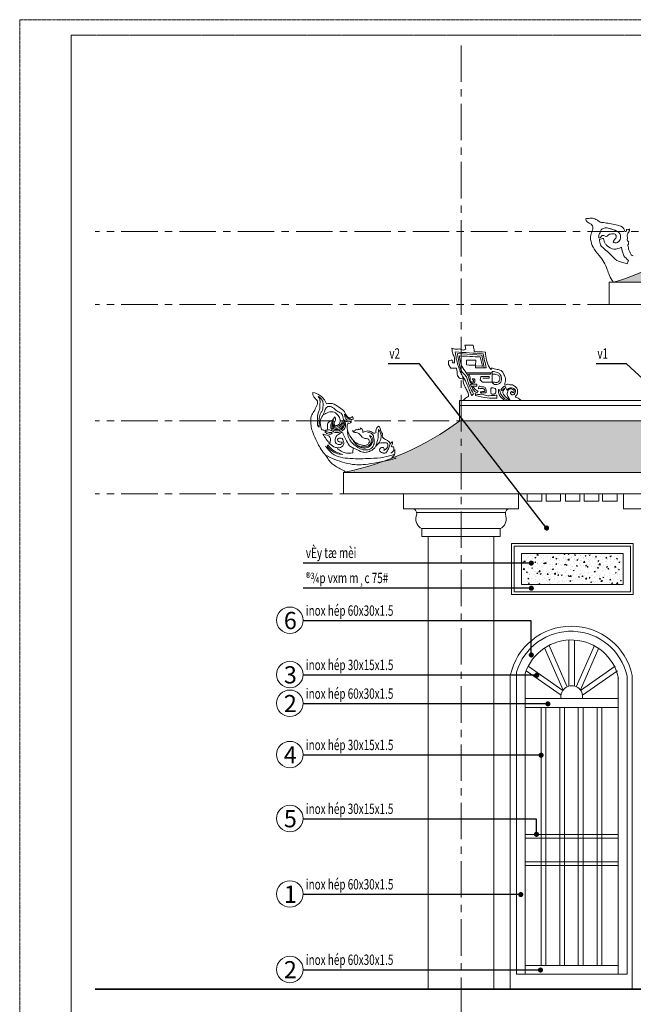
# Model space of a CAD drawing. Units: inches. Extents: x 183900 to 357205, y -152060 to -118546.
# Drawn here: x 184204 to 188415, y -143195 to -136434 of the extents above; entities that cross this region are included whole.
import ezdxf
from ezdxf.enums import TextEntityAlignment as Align

# ---------------------------------------------------------------- set-up
doc = ezdxf.new("R2010")
doc.units = ezdxf.units.IN
doc.header["$MEASUREMENT"] = 0
doc.linetypes.add('CENTER', pattern=[2, 1.25, -0.25, 0.25, -0.25])
for name, color, linetype, lineweight in [('CAT', 7, 'Continuous', 20), ('hatch', 251, 'Continuous', 9), ('NETHAY', 4, 'Continuous', 15), ('text', 255, 'Continuous', 18), ('THEP DOC', 6, 'Continuous', 35), ('tim', 26, 'CENTER', 9)]:
    doc.layers.add(name, color=color, linetype=linetype, lineweight=lineweight)
doc.styles.add('BLACK', font='VHHELS.TTF')
doc.styles.add('style2', font='vntimeh.shx', dxfattribs={"width": 0.7, "bigfont": 'vns.shx'})
doc.dimstyles.new('35', dxfattribs={"dimscale": 35, "dimtxt": 2, "dimasz": 1, "dimexe": 1, "dimexo": 1, "dimgap": 0.5, "dimtad": 1, "dimdec": 0, "dimdsep": 46, "dimtxsty": 'style2', "dimblk": 'OBLIQUE', "dimcen": 1, "dimdle": 1, "dimclrd": 252, "dimclre": 252, "dimclrt": 7, "dimadec": 0, "dimazin": 0, "dimtfac": 1, "dimtdec": 0, "dimtix": 1, "dimtmove": 2, "dimatfit": 3, "dimldrblk": 'DOT', "dimfxl": 1, "dimtolj": 1, "dimtzin": 0, "dimarcsym": 0})
pattern_1 = [(26.56505, (1041.62, 9975.25), (2e-06, 119.99993), [25.2668, -243.0614]), (26.56505, (921.62, 9975.25), (2e-06, 119.99993), [25.2668, -243.0614]), (63.43495, (1077.81, 10000.14), (-2e-06, 119.99993), [24.1526, -244.1756]), (63.43495, (957.81, 10000.14), (-2e-06, 119.99993), [24.1526, -244.1756]), (45, (944.22, 9986.55), (9e-15, 119.99998), [19.2228, -150.4828]), (135, (874.005, 9986.55), (9e-15, 119.99998), [19.2228, -150.4828]), (0, (896.6, 9975.25), (0, 120), [25.017, -94.983]), (116.56505, (980.41, 10000.14), (2e-06, 119.99993), [24.1526, -244.1756]), (116.56505, (860.41, 10000.14), (2e-06, 119.99993), [24.1526, -244.1756]), (153.43495, (1016.6, 9975.25), (-2e-06, 119.99993), [25.2668, -243.0614]), (153.43495, (896.6, 9975.25), (-2e-06, 119.99993), [25.2668, -243.0614]), (270, (924.11, 10095.25), (120, -2e-14), [27.5084, -92.4916]), (135, (949.005, 10031.55), (9e-15, 119.99998), [19.2228, -150.4828]), (153.43495, (1088.61, 10021.74), (-2e-06, 119.99993), [21.924, -246.404]), (153.43495, (968.61, 10021.74), (-2e-06, 119.99993), [21.924, -246.404]), (116.56505, (1055.41, 10045.14), (2e-06, 119.99993), [25.2668, -243.0614]), (116.56505, (935.41, 10045.14), (2e-06, 119.99993), [25.2668, -243.0614]), (63.43495, (1002.81, 10045.14), (-2e-06, 119.99993), [25.2668, -243.0614]), (63.43495, (882.81, 10045.14), (-2e-06, 119.99993), [25.2668, -243.0614]), (45, (869.22, 10031.55), (9e-15, 119.99998), [19.2228, -150.4828]), (270, (894.11, 10095.25), (120, -2e-14), [27.5084, -92.4916]), (26.56505, (969.61, 10021.74), (2e-06, 119.99993), [21.924, -246.404]), (26.56505, (849.61, 10021.74), (2e-06, 119.99993), [21.924, -246.404])]

# ---------------------------------------------------------------- blocks, each defined once
blk = doc.blocks.new('khung ban ve')
at = {"color": 7, "lineweight": 9}
for p, q in [((0, 34396), (0, -4)), ((48646, 34396), (0, 34396)), ((1158, 34048), (1158, 344)), ((48298, 34048), (1158, 34048)), ((1158, 344), (1158, 34048)), ((1158, 34048), (43720, 34048))]:
    blk.add_line(p, q, dxfattribs=at)
blk = doc.blocks.new('_Dot')
at = {"color": 0, "linetype": 'ByBlock', "lineweight": -2}
blk.add_line((-0.5, 0), (-1, 0), dxfattribs=at)
at = {"color": 0, "linetype": 'ByBlock', "const_width": 0.5}
blk.add_lwpolyline([(-0.25, 0, 1), (0.25, 0, 1)], format="xyb", close=True, dxfattribs=at)
blk = doc.blocks.new('_Oblique')
at = {"color": 0, "linetype": 'ByBlock', "lineweight": -2}
blk.add_line((-0.5, -0.5), (0.5, 0.5), dxfattribs=at)

msp = doc.modelspace()

# ---------------------------------------------------------------- hatches: boundary and pattern name
at = {"layer": 'hatch'}
h = msp.add_hatch(dxfattribs=at)
h.set_pattern_fill('MISC02', color=1, scale=20, style=0, pattern_type=2)
h.set_pattern_definition(pattern_1)
h.paths.add_polyline_path([(190758.81, -137889.75), (188874.17, -137889.75, -0.1311927), (188278.45, -138237.09), (190758.81, -138237.09)])
h.paths.add_polyline_path([(192643.45, -137889.75), (190758.81, -137889.75), (190758.81, -138237.09), (193239.17, -138237.09, -0.1311927)])
h = msp.add_hatch(dxfattribs=at)
h.set_pattern_fill('MISC02', color=1, scale=20, style=0, pattern_type=2)
h.set_pattern_definition(pattern_1)
h.paths.add_polyline_path([(190758.81, -139189.75), (187224.03, -139189.75, -0.1067876), (186427.09, -139542.94), (186427.09, -139543.56), (190758.81, -139543.56)])
h.paths.add_polyline_path([(194060.08, -139189.75), (190758.81, -139189.75), (190758.81, -139543.56), (194060.08, -139543.56)])
h.paths.add_polyline_path([(194271.24, -139189.75), (194060.08, -139189.75), (194060.08, -139543.56), (195071.17, -139543.56, -0.1071607)])
h = msp.add_hatch(dxfattribs=at)
h.set_pattern_fill('AR-CONC', color=256, scale=10, style=0)
h.set_pattern_definition([(50, (0, 0), (71.726018, -6.275213), [7.5, -82.5]), (355, (0, 0), (-13.875133, 75.219213), [6, -66]), (100.451444, (5.98, -0.52), (57.850885, 68.944), [6.37402, -70.114211]), (46.1842, (0, 20), (106.724133, -16.551928), [11.25, -123.75]), (96.635635, (8.89, 18.62), (93.466195, 97.41186), [9.561034, -105.171376]), (351.184164, (0, 20), (93.466195, 97.41186), [9, -99]), (21, (10, 15), (59.690705, -40.261889), [7.5, -82.5]), (326, (10, 15), (24.331533, 72.515005), [6, -66]), (71.451445, (14.974, 11.645), (84.022238, 32.253115), [6.37402, -70.114211]), (37.5, (0, 0), (1.2159855, 33.2893854), [0, -65.2, 0, -67, 0, -66.25]), (7.5, (0, 0), (26.306954, 39.441171), [0, -38.2, 0, -63.7, 0, -25.25]), (327.5, (-22.3, 0), (53.3822436, -2.2554872), [0, -25, 0, -78, 0, -103.5]), (317.5, (-32.3, 0), (58.318617, 10.010498), [0, -32.5, 0, -51.8, 0, -73.5])])
h.paths.add_polyline_path([(188345.67, -140099.72), (187647.13, -140099.72), (187647.13, -140311.92), (188345.67, -140311.92)])

# ---------------------------------------------------------------- linework, layer by layer
at = {"layer": 'CAT'}
for p, q in [((187221.94, -139189.75), (187221.94, -139049.75)), ((187221.94, -139049.75), (188740.94, -139049.75)), ((188759.14, -139049.75), (187246.38, -139049.75)), ((188759.14, -139083.68), (187221.94, -139083.68)), ((194271.24, -139189.75), (187221.94, -139189.75)), ((187687.64, -139739.74), (187687.64, -139689.75)), ((187786.99, -139689.75), (187786.99, -139739.74)), ((187816.79, -139739.74), (187816.79, -139689.75)), ((187916.14, -139689.75), (187916.14, -139739.74)), ((187949.48, -139739.74), (187949.48, -139689.75)), ((188048.83, -139689.75), (188048.83, -139739.74)), ((188077.96, -139739.74), (188077.96, -139689.75)), ((188177.32, -139689.75), (188177.32, -139739.74)), ((188203.81, -139739.74), (188203.81, -139689.75)), ((188303.17, -139689.75), (188303.17, -139739.74)), ((187786.99, -139739.74), (187687.64, -139739.74)), ((187916.14, -139739.74), (187816.79, -139739.74)), ((188048.83, -139739.74), (187949.48, -139739.74)), ((188177.32, -139739.74), (188077.96, -139739.74)), ((188303.17, -139739.74), (188203.81, -139739.74)), ((187537.66, -139818.48), (186927.43, -139818.48)), ((187007.54, -143089.75), (187007.54, -139983.56)), ((187457.54, -143089.75), (187457.54, -139983.56))]:
    msp.add_line(p, q, dxfattribs=at)
for points in [[(188248.3, -138237.09), (193239.17, -138237.09), (193239.17, -138389.75), (188248.3, -138389.75)], [(186427.09, -139543.56), (195071.17, -139543.56), (195071.17, -139689.75), (186427.09, -139689.75)], [(187626.44, -139689.75), (186838.65, -139689.75), (186838.65, -139792.22), (187626.44, -139792.22)], [(189387.48, -139689.75), (188348.65, -139689.75), (188348.65, -139792.22), (189387.48, -139792.22)], [(187500.55, -139928.83), (186964.54, -139928.83), (186964.54, -139983.56), (187500.55, -139983.56)], [(188414.78, -140030.61), (187578.01, -140030.61), (187578.01, -140381.03), (188414.78, -140381.03)], [(188396.38, -140049.01), (187596.41, -140049.01), (187596.41, -140362.64), (188396.38, -140362.64)], [(188345.67, -140099.72), (187647.13, -140099.72), (187647.13, -140311.92), (188345.67, -140311.92)]]:
    msp.add_lwpolyline(points, close=True, dxfattribs=at)
for centre, radius, start, end in [((187925.83, -136947.76), 1336.68, 285.296233, 315.192652), ((186008.14, -137521.91), 2064, 281.626742, 306.092811), ((186888.3, -139826.77), 40, 334.191363, 59.748696), ((187576.79, -139826.77), 40, 120.251304, 205.808637), ((186993.62, -139863.13), 71.85, 164.714854, 246.125491), ((187471.47, -139863.13), 71.85, 293.874509, 15.285146)]:
    msp.add_arc(centre, radius, start, end, dxfattribs=at)
at = {"layer": 'NETHAY'}
for p, q in [((187258.76, -138669.75), (187316.32, -138669.75)), ((187146.38, -138775.98), (187146.38, -138802.48)), ((187934.11, -141036.91), (187806.53, -140747.97)), ((187961.85, -141014.58), (187836.39, -140730.47)), ((187973.22, -141010.38), (187973.22, -140693.64)), ((188012.08, -141010.13), (188012.08, -140694.05)), ((188023.46, -141014.58), (188148.91, -140730.47)), ((188051.53, -141036.13), (188178.77, -140747.97)), ((187932.42, -141039.22), (187694.25, -140872.64)), ((188052.89, -141039.22), (188291.06, -140872.64)), ((187570.96, -140937.41), (187570.96, -143089.75)), ((187613.46, -140913.83), (187613.46, -142988.8)), ((187673.26, -140922.88), (187673.26, -142988.8)), ((187919.59, -141072.21), (187679.82, -140904.52)), ((188066.57, -141071.61), (188305.48, -140904.52)), ((188312.04, -140947.94), (188312.04, -142988.8)), ((188371.84, -140941.17), (188371.84, -142988.8)), ((188407.29, -140937.41), (188407.29, -143089.75)), ((187673.26, -141095.23), (187673.26, -142988.8)), ((188312.04, -141095.23), (187673.26, -141095.23)), ((188312.04, -141156.98), (187673.26, -141156.98)), ((187782.29, -141156.98), (187782.29, -142928.12)), ((187815.18, -141156.98), (187815.18, -142928.12)), ((187909.92, -141156.98), (187909.92, -142928.12)), ((187942.81, -141156.98), (187942.81, -142928.12)), ((188037.32, -141156.98), (188037.32, -142928.12)), ((188070.21, -141156.98), (188070.21, -142928.12)), ((188166.33, -141156.98), (188166.33, -142928.12)), ((188199.22, -141156.98), (188199.22, -142928.12)), ((188312.04, -142027.75), (187673.26, -142027.75)), ((188312.04, -142053.14), (187673.26, -142053.14)), ((188312.04, -142216.64), (187673.26, -142216.64)), ((188312.04, -142242.03), (187673.26, -142242.03)), ((188312.04, -142928.12), (187673.26, -142928.12)), ((188371.84, -142988.8), (187613.46, -142988.8))]:
    msp.add_line(p, q, dxfattribs=at)
for points in [[(187207.75, -138727.01), (187375.82, -138738.02)], [(187365.02, -138749.75), (187380.32, -138812.91)], [(187375.82, -138738.02), (187375.82, -138738.02), (187390.54, -138824.26)], [(187380.32, -138812.91), (187332.71, -138811.82)], [(187380.32, -138812.91), (187375.82, -138813.21)]]:
    msp.add_lwpolyline(points, dxfattribs=at)
for centre in [(186057.75, -140557.91), (186057.75, -140930.73), (186057.75, -141128.04), (186057.75, -141480.29), (186057.75, -141918.74), (186057.75, -142437.3), (186057.75, -142955.29)]:
    msp.add_circle(centre, 90.97, dxfattribs=at)
for centre, radius, start, end in [((187989.12, -141025.31), 427.31, 11.871883, 168.128117), ((187989.12, -141025.31), 391.86, 12.399274, 163.470356), ((187989.12, -141025.31), 332.05, 11.871883, 162.032161), ((187992.65, -141082.19), 74.55, 349.9283, 190.0717)]:
    msp.add_arc(centre, radius, start, end, dxfattribs=at)
for points in [[(188121.97, -137943.49), (188124.62, -137908.74), (188136.35, -137869.5), (188134.67, -137849.41), (188090.73, -137812.03), (188090.73, -137797.09)], [(188090.73, -137802.52), (188125.6, -137797.09), (188158.91, -137805.65), (188178.12, -137818.57), (188195.73, -137826.5), (188210.65, -137826.79)], [(188210.65, -137826.79), (188297.76, -137843.62), (188350.73, -137870.09), (188356.72, -137888.06)], [(188207.56, -137868.97), (188193.3, -137878.33), (188186.78, -137897.09), (188180.26, -137908.03), (188177.41, -137921.46), (188177.41, -137932.04), (188189.24, -137929.67)], [(188189.24, -137929.67), (188200.65, -137916.64), (188213.28, -137916.64), (188229.58, -137923.56), (188239.77, -137917.05), (188250.73, -137907.28)], [(188276.4, -137959.73), (188287.53, -137967.29), (188299.66, -137965.82), (188320.44, -137951.58), (188326.96, -137934.89), (188326.56, -137914.14), (188312.29, -137892.16), (188296.02, -137882.96), (188273.17, -137874.66), (188250.73, -137868.2), (188222.23, -137864.08), (188207.56, -137868.97)], [(188250.73, -137907.28), (188267.07, -137904.84), (188289.48, -137908.1), (188296.41, -137915.83), (188297.63, -137928.45), (188289.89, -137939.84), (188282.96, -137949.2), (188276.62, -137959.94)], [(188356.72, -137888.06), (188364.66, -137888.69), (188369.02, -137881.34), (188368.26, -137875.95), (188376.37, -137876.85), (188381.62, -137876.25), (188388.08, -137871.75), (188388.83, -137869.65)], [(188388.83, -137869.65), (188385.75, -137888.84), (188373.12, -137912.48), (188374.76, -137930.61), (188373.41, -137943.78), (188374.49, -137952.38), (188381.75, -137956.14), (188383.1, -137963.4), (188380.95, -137969.58), (188380.95, -137975.76), (188376.91, -137979.52), (188379.87, -137991.34), (188383.13, -138010.3), (188391.74, -138029.38), (188399.54, -138047.92), (188415.15, -138055.98)], [(188278.45, -138237.09), (188250.73, -138190.2), (188236.69, -138148.49), (188181.56, -138054.44), (188139.01, -137997.09), (188121.97, -137943.49)], [(188211.49, -137935.72), (188183, -137942.26)], [(188183, -137942.26), (188190.2, -137980.54), (188224.92, -138015.87), (188264, -138051.57), (188289.84, -138079.13), (188340.09, -138101.23), (188358, -138105.85), (188373.32, -138109.6)], [(188334.61, -137997.09), (188281.36, -138009.37), (188235.08, -137986.1), (188221.98, -137970.72), (188211.49, -137935.72)], [(188382.78, -138088.09), (188350.73, -138055.24), (188334.61, -137997.09)], [(188382.78, -138088.09), (188373.32, -138109.6)], [(187246.38, -138704.16), (187225.91, -138695.92), (187198.7, -138696.14), (187182.87, -138694.36), (187170.38, -138690.79)], [(187170.38, -138690.79), (187172.16, -138713.51), (187182.64, -138742.56), (187187.33, -138756.82), (187188.66, -138770.18), (187188.44, -138786.89), (187188.44, -138790.68)], [(187192.89, -138715.84), (187384.35, -138727.83)], [(187305.9, -139015.49), (187292.2, -138983.29), (187278.22, -138949.75), (187257.48, -138903.11), (187238.46, -138873.37), (187223.34, -138840.54), (187211.5, -138806.13), (187200.36, -138763.37), (187192.89, -138715.84)], [(187265.62, -138696.58), (187246.38, -138704.16)], [(187258.76, -138669.75), (187265.62, -138696.58)], [(187316.32, -138669.75), (187323.7, -138713.07)], [(187323.7, -138713.07), (187399.48, -138717)], [(187399.48, -138717), (187427.59, -138822.36), (187439.33, -138838.22)], [(187175.06, -138790.01), (187175.06, -138775.98), (187146.38, -138775.98)], [(187188.44, -138790.68), (187175.06, -138790.01)], [(187207.75, -138727.01), (187212.78, -138756.18), (187222.17, -138804.7), (187240.04, -138854.95), (187266.33, -138880.93), (187276.8, -138907.23), (187290.44, -138949.75), (187318.74, -139003.52)], [(187222.46, -138749.75), (187221.93, -138743.28)], [(187221.93, -138743.28), (187365.02, -138749.75)], [(187268.47, -138858.61), (187238.55, -138814.13), (187222.46, -138749.75)], [(187333.65, -138770.96), (187269.62, -138772.19)], [(187269.62, -138772.19), (187269.62, -138805.08)], [(187332.42, -138824.76), (187333.65, -138770.96)], [(187384.35, -138727.83), (187405.06, -138824.14)], [(187146.38, -138802.48), (187162.1, -138826.39)], [(187162.1, -138826.39), (187201.61, -138826.2)], [(187201.61, -138826.2), (187205.15, -138849.75), (187212.74, -138884.79), (187222.48, -138895.09), (187246.38, -138895.09)], [(187269.62, -138805.08), (187332.84, -138806.53)], [(187405.06, -138824.14), (187332.42, -138824.76)], [(187439.33, -138838.22), (187439.33, -138827.88), (187461.07, -138830.64), (187480.75, -138835.12), (187515.98, -138849.75), (187527.39, -138870.77), (187537.06, -138896.63), (187537.06, -138913.52), (187532.57, -138931.79), (187532.57, -138940.4)], [(187446.38, -138923.19), (187455.35, -138934.67), (187486.93, -138936.58), (187505.47, -138924.37), (187509.81, -138904.9), (187507.53, -138881.6), (187499.87, -138867.77), (187482.47, -138856.28), (187446.38, -138849.75)], [(187446.38, -138849.75), (187446.38, -138859.75), (187446.38, -138867.77), (187446.38, -138923.19)], [(187246.38, -138895.09), (187253.09, -138941.71), (187268.76, -138971.23), (187280.89, -138998.58), (187284.02, -139014.21), (187283.23, -139020.47)], [(187446.38, -138859.75), (187268.47, -138858.61)], [(187310.11, -138899.8), (187322.95, -138900.74), (187328.27, -138912.62), (187320.44, -138927.64), (187304.16, -138929.51), (187292.88, -138918.88), (187284.11, -138888.54), (187268.47, -138858.61)], [(187434.45, -138868.84), (187284.74, -138868.84)], [(187284.74, -138868.84), (187294.13, -138885.41), (187295.39, -138907.62), (187304.78, -138922.32), (187318.56, -138917.63), (187314.36, -138907.59), (187310.11, -138899.8)], [(187369.28, -138883.45), (187363.97, -138907)], [(187363.97, -138907), (187377.82, -138923.19)], [(187426.17, -138883.45), (187369.28, -138883.45)], [(187377.82, -138923.19), (187446.38, -138923.19)], [(187381.36, -138896.4), (187426.17, -138896.4)], [(187426.17, -138896.4), (187426.17, -138883.45)], [(187435.08, -138859.68), (187434.45, -138868.84)], [(187446.38, -138867.77), (187472.45, -138870.12), (187486.89, -138875.72), (187498.69, -138891.61), (187498.69, -138905.74), (187490.07, -138919.97), (187479.52, -138924.88), (187457.32, -138923.05), (187446.38, -138921.05)], [(187295.63, -138937.12), (187340.43, -138936.55)], [(187342.77, -138995.33), (187328.16, -138987.56), (187314.46, -138970.18), (187303.05, -138949.75), (187295.63, -138937.12)], [(187340.43, -138949.75), (187311.89, -138949.75)], [(187311.89, -138949.75), (187334.44, -138976.73), (187350.45, -138985.52)], [(187340.43, -138936.55), (187340.43, -138949.75)], [(187350.45, -138985.52), (187342.77, -138995.33)], [(187357.07, -138949.75), (187352.15, -138961.31), (187352.85, -138969.5)], [(187352.85, -138969.5), (187383.79, -138967.16), (187393.4, -138972.78), (187395.98, -138983.08), (187393.17, -138988)], [(187405.83, -138997.13), (187404.42, -138977.23), (187392.94, -138956.86), (187378.17, -138955.46), (187357.07, -138949.75)], [(187365.51, -138988.7), (187393.17, -138988)], [(187365.74, -138996.66), (187365.51, -138988.7)], [(187440.29, -139003.92), (187441.46, -138963.18), (187467.71, -138965.76)], [(187467.71, -138965.76), (187472.17, -138980.27), (187471.23, -138992.91), (187466.31, -139002.04), (187453.88, -139006.49), (187440.29, -139003.92)], [(187532.67, -139049.75), (187505.76, -139026.01), (187491.87, -138999.98), (187488.87, -138973.88)], [(187488.87, -138973.88), (187496.78, -138975.16)], [(187496.78, -138975.16), (187506.82, -139005.24), (187521.59, -139025.39), (187536.97, -139040.11), (187557.9, -139049.75)], [(187506.65, -138975.55), (187531.1, -138952.19), (187546.38, -138978.98)], [(187533.67, -138970.55), (187528.85, -138966.4), (187513.23, -138979.85), (187506.65, -138975.55)], [(187569.6, -139049.75), (187529.03, -139012.78), (187519.54, -138989.64), (187526.19, -138976.86), (187533.67, -138970.55)], [(187532.57, -138940.4), (187538.42, -138943.68), (187546.38, -138938.76), (187556.26, -138937.91), (187568.49, -138942.15), (187585.14, -138942.15), (187599.4, -138949.75)], [(187546.38, -138978.98), (187562.6, -138964.72), (187579.79, -138961.95), (187594.2, -138967.62), (187605.7, -138979.11), (187605.17, -138994.95), (187596.71, -139006.74), (187582.04, -139010.43), (187575.83, -139005.15), (187572.79, -138995.12), (187583.89, -138984.96)], [(187583.89, -138984.96), (187586.27, -138994.86), (187593.14, -138994.46), (187597.24, -138988.52), (187594.33, -138978.59), (187578.73, -138969.87), (187567.76, -138969.61), (187550.84, -138993.63), (187553.38, -139022.5), (187562.16, -139035.32), (187569.6, -139049.75)], [(187599.4, -138949.75), (187616.09, -138965.49), (187617.79, -139007.08)], [(186203.55, -139156.3), (186241.12, -139087.58), (186246.75, -139054.38), (186226.8, -139028.85), (186216.56, -139009.3), (186216.56, -138993.56)], [(186216.56, -138993.56), (186261.06, -139011.85), (186289.19, -139036.88), (186308.81, -139071.12)], [(186252.96, -139021.58), (186264.63, -139047.03), (186264.32, -139070.65), (186262.48, -139106.1), (186251.73, -139136.77), (186248.05, -139159.77), (186248.35, -139195.35), (186248.37, -139218.21), (186259.11, -139232.24)], [(186259.11, -139232.24), (186259.72, -139172.12), (186269.56, -139134.24), (186281.84, -139114.3), (186285.22, -139091.92), (186284.61, -139061.25), (186273.54, -139036.6), (186252.96, -139021.58)], [(187283.23, -139020.47), (187270.32, -139027.89), (187246.38, -139049.75)], [(187318.74, -139003.52), (187305.9, -139015.49)], [(187331.49, -139013.56), (187330.09, -139001.16)], [(187330.09, -139001.16), (187346.38, -139007.48), (187376.27, -139006.07), (187405.57, -139014.73), (187446.38, -139014.73), (187478.93, -139013)], [(187477.93, -139032.02), (187411.43, -139031.02), (187331.49, -139013.56)], [(187365.74, -138996.66), (187405.83, -138997.13)], [(187477.93, -139032.02), (187478.93, -139013)], [(187617.79, -139007.08), (187607.04, -139023.76), (187625.74, -139034.12), (187646.38, -139049.75)], [(186479.02, -139192.65), (186445.05, -139193.28), (186427.07, -139179.12), (186414.61, -139142.16), (186403.55, -139132.84), (186373.39, -139115.05), (186342.61, -139091.91), (186317.36, -139091.22), (186289.69, -139141.3), (186268.58, -139181.49), (186267.55, -139211.54), (186271.92, -139239.28)], [(186286.15, -139148.26), (186303.55, -139138.7), (186324.05, -139129.28), (186361.22, -139130.13), (186378.66, -139140.99), (186397.54, -139166.69), (186403.55, -139181.82), (186400.93, -139201.32), (186386.68, -139217.51), (186367.24, -139220.37), (186361, -139204.69), (186366.02, -139193.07), (186370.83, -139183.85), (186370.83, -139172.44), (186363.81, -139160.62)], [(186303.55, -139424.81), (186271.95, -139384.56), (186249.46, -139344.72), (186222.24, -139286.96), (186212.45, -139260.52), (186203.55, -139223.42), (186203.55, -139156.3)], [(186271.92, -139239.28), (186280.6, -139249.37), (186303.55, -139253.79), (186322.91, -139249.99), (186345.81, -139257.06), (186362.46, -139266.36), (186386.09, -139268.69), (186405.96, -139262.21), (186426.67, -139249.64), (186439.12, -139228.23), (186439.12, -139211.65), (186437.05, -139189.36)], [(186363.81, -139160.62), (186357.99, -139175.64), (186332.12, -139192.87), (186322.49, -139200.08), (186315.88, -139225.06), (186315.8, -139236.76), (186314.61, -139251.29)], [(186356.81, -139186.59), (186343.46, -139202.58), (186338.85, -139228.99), (186343.22, -139244.26), (186354.64, -139253.09), (186382.28, -139258.07), (186399.02, -139254.19), (186403.55, -139252.76), (186419.32, -139241.01), (186427.99, -139227.67), (186432.75, -139210.34), (186426.59, -139197.62)], [(186437.05, -139189.36), (186427.65, -139196.04), (186422.56, -139220.03), (186403.55, -139243.05), (186375.73, -139248.14), (186356.81, -139243.77), (186347.59, -139232.39), (186349.28, -139214.94), (186356.81, -139186.59)], [(186418.33, -139190.9), (186410.26, -139222.04), (186387.98, -139239.69), (186356.52, -139231.91), (186349.4, -139214.51)], [(186352.21, -139204.09), (186361.81, -139225.79), (186377.96, -139231.21), (186396.61, -139223.01), (186418.33, -139190.9)], [(186433.67, -139141.75), (186452.35, -139167.96), (186465.33, -139175.06), (186474.96, -139167.42)], [(186433.67, -139141.75), (186436.6, -139164.73), (186450.96, -139182.31), (186463.47, -139182.31), (186475.68, -139179.79)], [(186475.68, -139179.79), (186478.57, -139197.82), (186452.37, -139209.8)], [(186487.97, -139158.9), (186490.56, -139177.13), (186475.68, -139179.79)], [(186305.7, -139259.02), (186299.75, -139261.32), (186305.9, -139271.49), (186317.42, -139277.24), (186337.98, -139279.74), (186346.81, -139275.33), (186348.16, -139271.68), (186343.93, -139268.8)], [(186343.93, -139268.8), (186321.26, -139267.46), (186305.7, -139259.02)], [(186420.41, -139270.98), (186436.88, -139307.09), (186458.78, -139346.82), (186467.91, -139359.58), (186492.56, -139373.88), (186542.88, -139398.35), (186573.18, -139405.28), (186603.55, -139398.35), (186627.94, -139385.23), (186644.04, -139368.35), (186656.09, -139330.8), (186664.49, -139298.2), (186664.85, -139272.32), (186666.31, -139248.98)], [(186452.37, -139209.8), (186452.88, -139251.08), (186470.47, -139291.31), (186503.55, -139334.38)], [(186589.84, -139267.1), (186623.84, -139279.71), (186634.52, -139307.35), (186635.49, -139345.67), (186617.52, -139376.71), (186585.47, -139388.35), (186539.82, -139380.11), (186487.63, -139341.89), (186463.78, -139310.25), (186452.77, -139250.51)], [(186603.55, -139334.94), (186599.16, -139317.88), (186563.14, -139306.17), (186546.39, -139291.67), (186530.75, -139276.06), (186514, -139269.09), (186496.41, -139265.46), (186488.59, -139255.43)], [(186489.35, -139256.73), (186506.33, -139256.15), (186512.91, -139247.56), (186523.1, -139250.5), (186528.29, -139244.98), (186537.1, -139248.43), (186541.25, -139247.05), (186540.38, -139236.52)], [(186540.38, -139236.52), (186554.38, -139246.87), (186558.18, -139268.1)], [(186558.18, -139268.1), (186593.11, -139258.25), (186620.73, -139265.97), (186632.88, -139273.42), (186650, -139269.56)], [(186650, -139269.56), (186648.35, -139259.63), (186666.89, -139226.12), (186684.76, -139262.59), (186693.74, -139278.99)], [(186666.31, -139248.98), (186680.92, -139272.32), (186683.47, -139300.75), (186677.63, -139325.91), (186648.66, -139358.69)], [(186284.3, -139281.21), (186331.62, -139347.6)], [(186284.3, -139281.21), (186333.07, -139299.76), (186331.62, -139347.6)], [(186331.62, -139347.6), (186370.88, -139370.64), (186396.13, -139373.54), (186412.1, -139367.45), (186426.91, -139350.06), (186424.29, -139326), (186416.17, -139310.92), (186400.2, -139306.86), (186388.88, -139310.92), (186386.26, -139325.42), (186397.3, -139333.53), (186403.55, -139333.53), (186416.75, -139335.56)], [(186416.75, -139335.56), (186417.84, -139339.42), (186413.27, -139346.27), (186397.7, -139351.26), (186380.98, -139347.41), (186370.83, -139337.51), (186368.12, -139322.39), (186370.83, -139306.55), (186380.84, -139289.24), (186393.13, -139279.97), (186403.55, -139273.4), (186408.98, -139269.41), (186420.41, -139270.98)], [(186483.84, -139310.2), (186537.09, -139368.67), (186574.43, -139375.18), (186603.55, -139365.92), (186621.53, -139341.11), (186626.56, -139313.11), (186615.81, -139295.28), (186603.55, -139289.08)], [(186603.55, -139289.08), (186615.58, -139310.95), (186612.62, -139342.27), (186592.62, -139362.51), (186559.06, -139367.72), (186515.09, -139352.87), (186490.25, -139318.33)], [(186693.74, -139278.99), (186693.77, -139301.4), (186738.99, -139333.57), (186745.82, -139347.29)], [(186303.55, -139362.3), (186347.95, -139413), (186471.85, -139446.98), (186611.18, -139446.98), (186703.55, -139438.55), (186777.52, -139417.62)], [(186317.46, -139354.19), (186316.19, -139368.15)], [(186316.19, -139368.15), (186376.59, -139411.64), (186421.93, -139419.15)], [(186421.93, -139419.15), (186363.01, -139395.69), (186317.46, -139354.19)], [(186381.76, -139380.33), (186437.39, -139407.76), (186488.87, -139408.92)], [(186488.87, -139408.92), (186492.56, -139373.88)], [(186503.55, -139334.38), (186544.23, -139354.21), (186570.9, -139357.04), (186590.19, -139351.94), (186603.55, -139334.94)], [(186647.2, -139362.29), (186683.8, -139339.01), (186703.55, -139339.01), (186725.15, -139341.46), (186730.47, -139361.49), (186723.1, -139376.62), (186703.55, -139391.34)], [(186703.55, -139391.34), (186703.55, -139375.8), (186681.34, -139374.16), (186673.16, -139388.06), (186678.89, -139402.46), (186694.85, -139409.32), (186703.55, -139410.97), (186716.27, -139407.41), (186730.06, -139388.47), (186737.02, -139373.35), (186745.82, -139347.29)], [(186745.82, -139347.29), (186762.23, -139333.37), (186758.83, -139351.93), (186753.87, -139365.54), (186760.69, -139367.09), (186768.74, -139368.02), (186771.53, -139387.2), (186771.53, -139394.62)], [(186777.72, -139386.89), (186751.08, -139411.01)], [(186777.72, -139386.89), (186776.53, -139420.14), (186757.32, -139440.55)]]:
    msp.add_spline(points, degree=3, dxfattribs=at)
for points, knots in [([(186308.81, -139071.12), (186322.26, -139069.5), (186354.95, -139065.57), (186394.64, -139095.66), (186436.06, -139122.04), (186445.15, -139156.64), (186469.98, -139172.78), (186481.33, -139164.26), (186487.97, -139158.9)], [0, 0, 0, 0, 39.3396221, 95.6407755, 142.0075589, 181.6646939, 197.6115532, 220.2388154, 220.2388154, 220.2388154, 220.2388154]), ([(186788.56, -139441.66), (186772.09, -139453.55), (186605.36, -139484.9), (186508.69, -139497.89), (186386.64, -139465.56), (186324.16, -139434.92), (186303.55, -139424.81)], [75.3497303, 75.3497303, 75.3497303, 75.3497303, 198.215066, 331.1595022, 472.5065341, 542.0879534, 542.0879534, 542.0879534, 542.0879534]), ([(186303.55, -139424.81), (186316.49, -139445.97), (186342.96, -139489.25), (186402.83, -139515.09), (186435.3, -139536.14), (186446.46, -139543.56)], [0, 0, 0, 0, 72.6358663, 148.5998562, 188.9056154, 188.9056154, 188.9056154, 188.9056154])]:
    msp.add_open_spline(points, degree=3, knots=knots, dxfattribs=at)
msp.add_open_spline([(186503.8, -139543.56), (186502.33, -139542.42), (186500.86, -139541.29), (186499.39, -139540.15)], degree=3, dxfattribs=at)
at = {"layer": 'THEP DOC'}
msp.add_line((197550.81, -143089.75), (184721.07, -143089.75), dxfattribs=at)
at = {"layer": 'tim', "ltscale": 200}
for p, q in [((187232.54, -136611.2), (187232.54, -146758.26)), ((197550.81, -137889.75), (184721.07, -137889.75)), ((197550.81, -138389.75), (184721.07, -138389.75)), ((197550.81, -139189.75), (184721.07, -139189.75)), ((197550.81, -139689.75), (184721.07, -139689.75))]:
    msp.add_line(p, q, dxfattribs=at)

# ---------------------------------------------------------------- block references
at = {"layer": 'tim', "ltscale": 20, "xscale": 0.305287481402047, "yscale": 0.305287481402047, "zscale": 0.3052874813817456}
msp.add_blockref('khung ban ve', (184203.58, -146935.05), dxfattribs=at)

# ---------------------------------------------------------------- texts
at = {"layer": 'text', "linetype": 'Continuous', "style": 'style2', "width": 0.7}
for s, height, p in [('v2', 71.283, (186740.78, -138761.79)), ('v1', 71.283, (188168.77, -138761.79)), ('vÈy tæ mèi', 71.283, (186167.79, -140130.46)), ('®¾p vxm m¸c 75#', 71.2829, (186167.79, -140302.98)), ('inox hép 60x30x1.5', 71.2829, (186167.79, -140527.11)), ('inox hép 30x15x1.5', 71.2829, (186167.79, -140899.93)), ('inox hép 60x30x1.5', 71.2829, (186167.79, -141097.23)), ('inox hép 30x15x1.5', 71.2829, (186167.79, -141449.49)), ('inox hép 30x15x1.5', 71.2829, (186167.79, -141887.94)), ('inox hép 60x30x1.5', 71.2829, (186167.79, -142406.5)), ('inox hép 60x30x1.5', 71.2829, (186167.79, -142924.48))]:
    msp.add_text(s, height=height, dxfattribs=at).set_placement(p)
at = {"layer": 'text', "linetype": 'Continuous', "ltscale": 0.3, "style": 'BLACK'}
for s, p in [('6', (186061.03, -140618.75)), ('3', (186061.03, -140991.57)), ('2', (186061.03, -141188.87)), ('4', (186061.03, -141541.13)), ('5', (186061.03, -141979.58)), ('1', (186061.03, -142498.14)), ('2', (186061.03, -143016.12))]:
    msp.add_text(s, height=118, dxfattribs=at).set_placement(p, align=Align.CENTER)

# ---------------------------------------------------------------- leaders
at = {"layer": 'NETHAY'}
for points in [[(187820.02, -139924.69), (186946.54, -138796.69), (186732.36, -138796.69)], [(189586.1, -139924.69), (188367.35, -138796.69), (188160.35, -138796.69)], [(187714.95, -140165.36), (186148.72, -140165.36)], [(187714.95, -140337.88), (186148.72, -140337.88)], [(187714.95, -140796.25), (187714.95, -140562.01), (186148.72, -140562.01)], [(187752.87, -140934.83), (186148.72, -140934.83)], [(187829.01, -141132.14), (186148.72, -141132.14)], [(187782.29, -141484.39), (186148.72, -141484.39)], [(187750.55, -142027.75), (187750.55, -141922.84), (186148.72, -141922.84)], [(187642.51, -142441.4), (186148.72, -142441.4)], [(187777.96, -142959.39), (186148.72, -142959.39)]]:
    msp.add_leader(points, dimstyle='35', dxfattribs=at)

doc.saveas('drawing.dxf')
